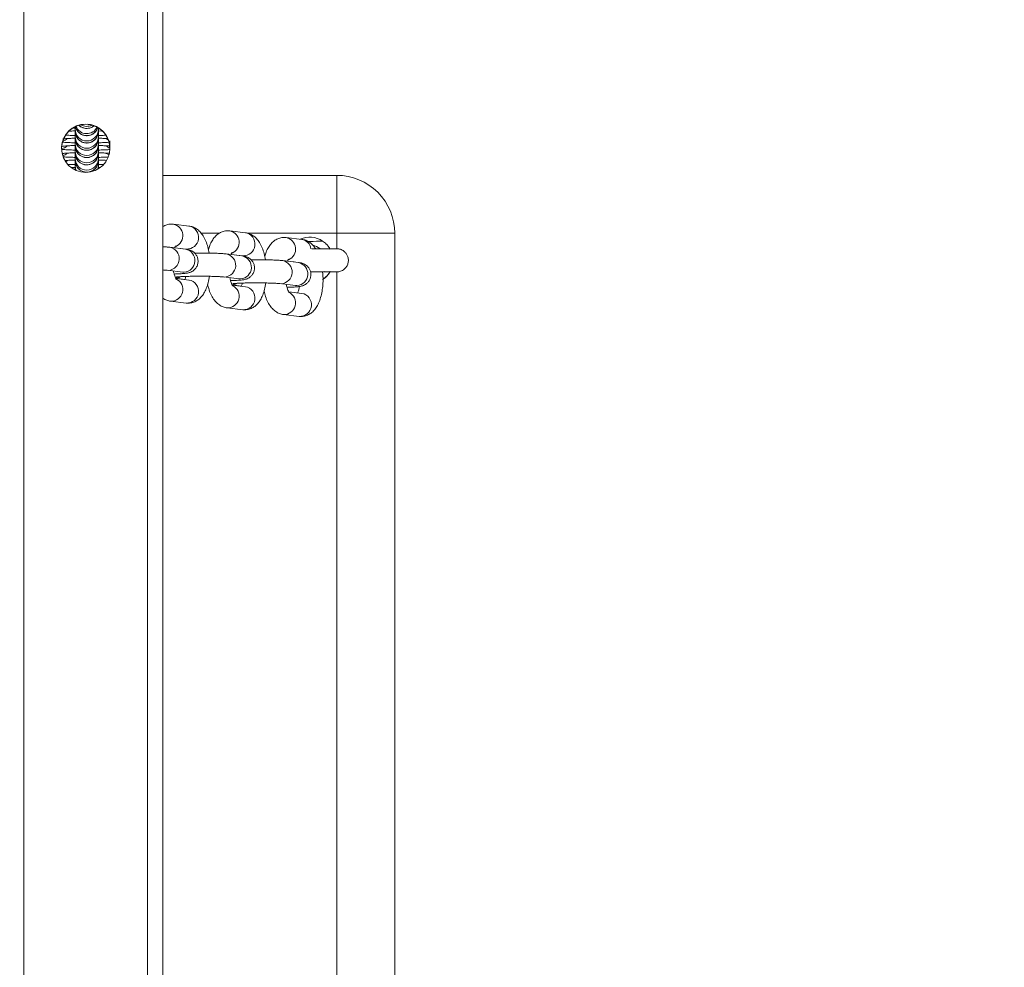
# Model space of a CAD drawing. Units: millimetres. Extents: x 4052 to 5439, y 1811 to 2572.
# Drawn here: x 4839 to 4865, y 1936 to 1960 of the extents above; entities that cross this region are included whole.
import ezdxf

# ---------------------------------------------------------------- set-up
doc = ezdxf.new("R2010")
doc.units = ezdxf.units.MM
doc.header["$LTSCALE"] = 120
doc.header["$PDSIZE"] = -1
doc.layers.add('VP-DIM', color=7, linetype='Continuous')
doc.layers.add('VP-EQ', color=7, linetype='Continuous', true_color=0x8a3492)
doc.dimstyles.new('Strefa', dxfattribs={"dimtxt": 14, "dimasz": 20, "dimexe": 20, "dimexo": 50, "dimgap": 20, "dimtad": 0, "dimdec": 0, "dimzin": 0, "dimdsep": 46, "dimtxsty": 'Standard', "dimcen": 0.09, "dimadec": 0, "dimazin": 0, "dimtfac": 1, "dimtdec": 4, "dimtofl": 0, "dimtmove": 0, "dimatfit": 3, "dimfxl": 70, "dimfxlon": 1, "dimtolj": 1, "dimtzin": 0, "dimarcsym": 0})

# ---------------------------------------------------------------- blocks, each defined once
blk = doc.blocks.new('wd1491')
at = {"layer": 'VP-EQ', "color": 0, "linetype": 'Continuous', "lineweight": 18}
for p, q in [((4839.361, 2009.194), (4839.361, 1858.082)), ((4842.561, 2009.194), (4842.561, 1858.082)), ((4842.961, 2009.048), (4842.961, 1859.682)), ((4840.642, 1957.359), (4840.688, 1957.358)), ((4840.688, 1957.328), (4840.688, 1957.275)), ((4841.288, 1957.275), (4841.288, 1957.328)), ((4840.688, 1957.139), (4840.688, 1957.087)), ((4841.276, 1957.288), (4841.378, 1957.285)), ((4841.288, 1957.086), (4841.288, 1957.139)), ((4840.336, 1956.881), (4840.37, 1956.889)), ((4840.688, 1956.95), (4840.688, 1956.898)), ((4841.288, 1956.898), (4841.288, 1956.95)), ((4841.586, 1957.031), (4841.586, 1956.845)), ((4841.586, 1956.838), (4841.586, 1956.834)), ((4840.352, 1956.696), (4840.37, 1956.7)), ((4840.688, 1956.761), (4840.688, 1956.709)), ((4840.688, 1956.572), (4840.688, 1956.52)), ((4841.288, 1956.709), (4841.288, 1956.761)), ((4841.288, 1956.52), (4841.288, 1956.572)), ((4840.596, 1956.341), (4840.688, 1956.344)), ((4840.688, 1956.384), (4840.688, 1956.331)), ((4840.688, 1956.331), (4840.688, 1956.286)), ((4840.694, 1956.271), (4840.688, 1956.331)), ((4841.288, 1956.331), (4841.287, 1956.303)), ((4841.288, 1956.331), (4841.288, 1956.384)), ((4841.288, 1956.343), (4841.324, 1956.342)), ((4841.288, 1956.314), (4841.288, 1956.339)), ((4842.961, 1956.137), (4847.46, 1956.137)), ((4843.635, 1954.825), (4843.229, 1954.873)), ((4844.42, 1954.637), (4843.95, 1954.637)), ((4845.095, 1954.652), (4844.689, 1954.7)), ((4847.46, 1954.637), (4845.16, 1954.637)), ((4846.555, 1954.48), (4846.149, 1954.527)), ((4847.46, 1954.237), (4847.46, 1954.637)), ((4848.96, 1954.637), (4848.96, 1912.637)), ((4843.544, 1954.227), (4843.139, 1954.275)), ((4843.265, 1954.264), (4843.564, 1954.229)), ((4845.004, 1954.054), (4844.599, 1954.102)), ((4844.725, 1954.092), (4845.024, 1954.056)), ((4846.465, 1953.882), (4846.059, 1953.93)), ((4846.185, 1953.919), (4846.358, 1953.899)), ((4843.068, 1953.679), (4843.474, 1953.631)), ((4843.104, 1953.677), (4843.068, 1953.679)), ((4843.292, 1953.471), (4843.53, 1953.443)), ((4843.509, 1953.629), (4843.474, 1953.631)), ((4844.528, 1953.506), (4844.934, 1953.458)), ((4844.564, 1953.505), (4844.529, 1953.506)), ((4847.093, 1953.643), (4847.131, 1953.644)), ((4847.46, 1913.637), (4847.46, 1953.637)), ((4843.635, 1953.427), (4843.294, 1953.467)), ((4844.752, 1953.299), (4844.99, 1953.271)), ((4845.095, 1953.254), (4844.754, 1953.294)), ((4844.969, 1953.457), (4844.934, 1953.458)), ((4845.989, 1953.334), (4846.394, 1953.286)), ((4846.024, 1953.332), (4845.989, 1953.334)), ((4846.429, 1953.284), (4846.394, 1953.286)), ((4846.555, 1953.081), (4846.215, 1953.122)), ((4843.159, 1952.879), (4843.564, 1952.831)), ((4844.619, 1952.706), (4845.024, 1952.658)), ((4846.079, 1952.534), (4846.484, 1952.486))]:
    blk.add_line(p, q, dxfattribs=at)
at = {"layer": 'VP-EQ', "color": 0, "linetype": 'Continuous', "lineweight": 18, "flags": 128}
for points in [[(4841.549, 1957.048), (4841.495, 1957.084), (4841.491, 1957.087)], [(4841.562, 1956.664), (4841.495, 1956.706), (4841.491, 1956.71)], [(4840.441, 1956.489), (4840.481, 1956.517), (4840.485, 1956.521)], [(4840.714, 1956.262), (4840.706, 1956.281), (4840.688, 1956.384)], [(4841.288, 1956.384), (4841.288, 1956.384), (4841.275, 1956.296)], [(4841.497, 1956.515), (4841.495, 1956.517), (4841.491, 1956.521)], [(4847.46, 1954.637), (4847.46, 1954.872), (4847.46, 1955.101), (4847.46, 1955.318), (4847.46, 1955.519), (4847.46, 1955.698), (4847.46, 1955.851), (4847.46, 1955.974), (4847.46, 1956.064), (4847.46, 1956.119), (4847.46, 1956.137)], [(4848.96, 1954.637), (4848.942, 1954.637), (4848.887, 1954.637), (4848.796, 1954.637), (4848.673, 1954.637), (4848.521, 1954.637), (4848.342, 1954.637), (4848.141, 1954.637), (4847.924, 1954.637), (4847.695, 1954.637), (4847.46, 1954.637)], [(4846.845, 1954.328), (4846.934, 1954.298), (4847.017, 1954.244)], [(4843.284, 1953.475), (4843.378, 1953.495), (4843.409, 1953.511)], [(4844.744, 1953.302), (4844.838, 1953.323), (4844.869, 1953.338)]]:
    blk.add_lwpolyline(points, dxfattribs=at)
at = {"layer": 'VP-EQ', "color": 0, "linetype": 'Continuous', "lineweight": 18}
blk.add_circle((4840.961, 1956.837), 0.625, dxfattribs=at)
for centre, radius, start, end in [((4840.961, 1956.837), 0.625, 356.8068, 176.8068), ((4840.961, 1956.836), 0.625, 90.0069, 176.8068), ((4840.961, 1956.836), 0.625, 356.8068, 176.8068), ((4840.988, 1957.328), 0.3, 180.0551, 0.036), ((4840.988, 1957.465), 0.3, 192.9036, 342.9488), ((4840.988, 1957.517), 0.3, 201.3438, 334.1147), ((4840.988, 1957.654), 0.3, 226.7339, 309.4805), ((4840.988, 1957.706), 0.301, 238.9784, 297.4666), ((4840.961, 1956.836), 0.625, 356.8068, 90.0069), ((4840.287, 1957.316), 0.302, 284.924, 310.928), ((4840.988, 1957.276), 0.3, 180.0622, 359.9286), ((4840.988, 1957.139), 0.3, 180.049, 0.033), ((4840.988, 1957.087), 0.3, 180.0531, 359.9378), ((4840.287, 1957.127), 0.302, 279.3089, 310.9289), ((4840.988, 1956.95), 0.3, 180.0581, 0.033), ((4840.988, 1956.898), 0.3, 180.0622, 359.9378), ((4841.709, 1957.161), 0.342, 230.2891, 248.869), ((4840.289, 1956.934), 0.298, 284.8806, 311.1313), ((4840.988, 1956.762), 0.3, 180.0551, 0.036), ((4840.988, 1956.709), 0.3, 180.0622, 359.9286), ((4840.988, 1956.573), 0.3, 180.052, 0.039), ((4840.988, 1956.52), 0.3, 180.0531, 359.9378), ((4847.46, 1954.637), 1.5, 360, 90.0069), ((4843.171, 1954.575), 0.303, 293.4143, 79.0204), ((4843.581, 1954.529), 0.301, 266.7166, 79.7993), ((4844.631, 1954.403), 0.303, 293.4164, 79.0207), ((4845.042, 1954.356), 0.301, 266.7016, 79.8132), ((4846.091, 1954.23), 0.303, 293.4143, 79.0204), ((4846.76, 1953.937), 0.6, 56.4074, 114.2403), ((4843.081, 1953.978), 0.302, 274.2469, 79.0349), ((4846.515, 1954.206), 0.277, 6.8207, 81.7672), ((4843.487, 1953.931), 0.302, 274.2469, 79.0053), ((4844.541, 1953.806), 0.302, 274.2478, 79.034), ((4844.947, 1953.758), 0.302, 274.2475, 79.007), ((4846.001, 1953.633), 0.302, 274.2421, 79.0397), ((4846.407, 1953.585), 0.302, 274.2469, 79.0053), ((4846.76, 1953.937), 0.6, 305.3563, 329.4447), ((4843.171, 1953.182), 0.303, 267.2406, 64.142), ((4843.581, 1953.131), 0.301, 266.7166, 79.7993), ((4844.631, 1953.009), 0.303, 267.2407, 64.1398), ((4845.041, 1952.958), 0.301, 266.7166, 79.7993), ((4846.091, 1952.836), 0.303, 267.2406, 64.142), ((4846.502, 1952.786), 0.301, 266.7157, 79.8001)]:
    blk.add_arc(centre, radius, start, end, dxfattribs=at)
for points, knots in [([(4840.688, 1957.403), (4840.688, 1957.385), (4840.688, 1957.319), (4840.688, 1957.218), (4840.688, 1957.11), (4840.688, 1957.026), (4840.688, 1956.968), (4840.688, 1956.956), (4840.688, 1956.95)], [0, 0, 0, 0, 0.072693, 0.256581, 0.44042, 0.624281, 0.808146, 1, 1, 1, 1]), ([(4840.688, 1957.392), (4840.688, 1957.361), (4840.688, 1957.293), (4840.688, 1957.216), (4840.688, 1957.157), (4840.688, 1957.145), (4840.688, 1957.139)], [0, 0, 0, 0, 0.214026, 0.472284, 0.730517, 1, 1, 1, 1]), ([(4840.688, 1957.392), (4840.688, 1957.377), (4840.688, 1957.342), (4840.688, 1957.333), (4840.688, 1957.328)], [0, 0, 0, 0, 0.400956, 1, 1, 1, 1]), ([(4840.688, 1957.392), (4840.688, 1957.372), (4840.688, 1957.325), (4840.688, 1957.291), (4840.688, 1957.277), (4840.688, 1957.274), (4840.688, 1957.274), (4840.688, 1957.274), (4840.688, 1957.273), (4840.688, 1957.273), (4840.688, 1957.26), (4840.691, 1957.223), (4840.705, 1957.166), (4840.74, 1957.099), (4840.794, 1957.04), (4840.868, 1956.995), (4840.954, 1956.971), (4841.046, 1956.975), (4841.126, 1957.004), (4841.188, 1957.047), (4841.231, 1957.096), (4841.26, 1957.144), (4841.276, 1957.187), (4841.284, 1957.223), (4841.287, 1957.248), (4841.288, 1957.264), (4841.288, 1957.271), (4841.288, 1957.273), (4841.288, 1957.273), (4841.288, 1957.274), (4841.288, 1957.274), (4841.288, 1957.274), (4841.288, 1957.275), (4841.288, 1957.275), (4841.288, 1957.275)], [0, 0, 0, 0, 0.0793862, 0.1872541, 0.254118, 0.2875709, 0.2917574, 0.2929512, 0.2934907, 0.293983, 0.295035, 0.322121, 0.3723502, 0.4228162, 0.4843775, 0.5435535, 0.6092597, 0.6765073, 0.7392237, 0.7926169, 0.8392048, 0.8794495, 0.9132019, 0.9398311, 0.9586052, 0.9694795, 0.9734063, 0.9740051, 0.9743863, 0.9747945, 0.9754552, 0.9769215, 0.982149, 1, 1, 1, 1]), ([(4840.688, 1957.378), (4840.688, 1957.359), (4840.688, 1957.299), (4840.688, 1957.219), (4840.688, 1957.143), (4840.688, 1957.102), (4840.688, 1957.088), (4840.688, 1957.086), (4840.688, 1957.085), (4840.688, 1957.085), (4840.688, 1957.085), (4840.688, 1957.084), (4840.688, 1957.071), (4840.691, 1957.035), (4840.705, 1956.977), (4840.74, 1956.911), (4840.794, 1956.852), (4840.868, 1956.806), (4840.954, 1956.783), (4841.046, 1956.787), (4841.126, 1956.815), (4841.188, 1956.858), (4841.231, 1956.907), (4841.26, 1956.955), (4841.276, 1956.998), (4841.284, 1957.034), (4841.287, 1957.06), (4841.288, 1957.075), (4841.288, 1957.082), (4841.288, 1957.084), (4841.288, 1957.085), (4841.288, 1957.085), (4841.288, 1957.085), (4841.288, 1957.085), (4841.288, 1957.085), (4841.288, 1957.086), (4841.288, 1957.086)], [0, 0, 0, 0, 0.04082, 0.131867, 0.222907, 0.313958, 0.370397, 0.398634, 0.402168, 0.403176, 0.403631, 0.404047, 0.404963, 0.427826, 0.470224, 0.512796, 0.564781, 0.614716, 0.670178, 0.726942, 0.77988, 0.824949, 0.864252, 0.898247, 0.926738, 0.949187, 0.965063, 0.974213, 0.977556, 0.978062, 0.978383, 0.978728, 0.979279, 0.98052, 0.984931, 1, 1, 1, 1]), ([(4840.688, 1957.302), (4840.688, 1957.286), (4840.688, 1957.225), (4840.688, 1957.132), (4840.688, 1957.029), (4840.688, 1956.954), (4840.688, 1956.913), (4840.688, 1956.899), (4840.688, 1956.897), (4840.688, 1956.896), (4840.688, 1956.896), (4840.688, 1956.896), (4840.688, 1956.895), (4840.688, 1956.882), (4840.691, 1956.846), (4840.705, 1956.788), (4840.74, 1956.722), (4840.794, 1956.663), (4840.868, 1956.617), (4840.954, 1956.594), (4841.046, 1956.598), (4841.126, 1956.626), (4841.188, 1956.67), (4841.231, 1956.718), (4841.26, 1956.766), (4841.276, 1956.809), (4841.284, 1956.845), (4841.287, 1956.871), (4841.288, 1956.886), (4841.288, 1956.893), (4841.288, 1956.895), (4841.288, 1956.896), (4841.288, 1956.896), (4841.288, 1956.896), (4841.288, 1956.897), (4841.288, 1956.897), (4841.288, 1956.897), (4841.288, 1956.898)], [0, 0, 0, 0, 0.028124, 0.112368, 0.196622, 0.280885, 0.365135, 0.417364, 0.443495, 0.446766, 0.447694, 0.448128, 0.448492, 0.449339, 0.470497, 0.50973, 0.549154, 0.597241, 0.643465, 0.694782, 0.747304, 0.7963, 0.837991, 0.874382, 0.905841, 0.932206, 0.952981, 0.967671, 0.976139, 0.979206, 0.979698, 0.979995, 0.980314, 0.980825, 0.981972, 0.986055, 1, 1, 1, 1]), ([(4840.695, 1957.406), (4840.699, 1957.389), (4840.707, 1957.349), (4840.741, 1957.288), (4840.794, 1957.229), (4840.868, 1957.184), (4840.954, 1957.16), (4841.046, 1957.164), (4841.126, 1957.193), (4841.188, 1957.236), (4841.231, 1957.285), (4841.259, 1957.33), (4841.269, 1957.359), (4841.273, 1957.37)], [0, 0, 0, 0, 0.065156, 0.15355, 0.261378, 0.365028, 0.480101, 0.597889, 0.70774, 0.801227, 0.882828, 0.953371, 1, 1, 1, 1]), ([(4840.784, 1957.435), (4840.788, 1957.43), (4840.811, 1957.405), (4840.869, 1957.374), (4840.954, 1957.349), (4841.045, 1957.354), (4841.119, 1957.377), (4841.155, 1957.405), (4841.168, 1957.415)], [0, 0, 0, 0, 0.04799, 0.242206, 0.457826, 0.678534, 0.88437, 1, 1, 1, 1]), ([(4841.288, 1957.328), (4841.288, 1957.33), (4841.288, 1957.333), (4841.288, 1957.35), (4841.288, 1957.358)], [0, 0, 0, 0, 0.485891, 1, 1, 1, 1]), ([(4840.37, 1957.081), (4840.37, 1957.081), (4840.367, 1957.081), (4840.381, 1957.083), (4840.414, 1957.086), (4840.479, 1957.091), (4840.57, 1957.095), (4840.648, 1957.098), (4840.688, 1957.099)], [0, 0, 0, 0, 0.013388, 0.139998, 0.310571, 0.520918, 0.757301, 1, 1, 1, 1]), ([(4840.452, 1957.178), (4840.467, 1957.177), (4840.518, 1957.174), (4840.598, 1957.171), (4840.668, 1957.17), (4840.688, 1957.169)], [0, 0, 0, 0, 0.229024, 0.774388, 1, 1, 1, 1]), ([(4840.528, 1957.282), (4840.543, 1957.283), (4840.59, 1957.285), (4840.65, 1957.287), (4840.698, 1957.288), (4840.701, 1957.288)], [0, 0, 0, 0, 0.295772, 0.951347, 1, 1, 1, 1]), ([(4840.688, 1957.275), (4840.688, 1957.275), (4840.688, 1957.275), (4840.688, 1957.275), (4840.688, 1957.275)], [0, 0, 0, 0, 0.446382, 1, 1, 1, 1]), ([(4840.688, 1957.275), (4840.688, 1957.236), (4840.688, 1957.149), (4840.688, 1957.029), (4840.688, 1956.921), (4840.688, 1956.838), (4840.688, 1956.779), (4840.688, 1956.767), (4840.688, 1956.761)], [0, 0, 0, 0, 0.140593, 0.310979, 0.481366, 0.651774, 0.822184, 1, 1, 1, 1]), ([(4840.688, 1957.113), (4840.688, 1957.097), (4840.688, 1957.036), (4840.688, 1956.943), (4840.688, 1956.841), (4840.688, 1956.765), (4840.688, 1956.724), (4840.688, 1956.71), (4840.688, 1956.708), (4840.688, 1956.708), (4840.688, 1956.707), (4840.688, 1956.707), (4840.688, 1956.706), (4840.688, 1956.693), (4840.691, 1956.657), (4840.705, 1956.599), (4840.74, 1956.533), (4840.794, 1956.474), (4840.868, 1956.428), (4840.954, 1956.405), (4841.046, 1956.409), (4841.126, 1956.438), (4841.188, 1956.481), (4841.231, 1956.529), (4841.26, 1956.577), (4841.276, 1956.621), (4841.284, 1956.656), (4841.287, 1956.682), (4841.288, 1956.697), (4841.288, 1956.705), (4841.288, 1956.707), (4841.288, 1956.707), (4841.288, 1956.707), (4841.288, 1956.708), (4841.288, 1956.708), (4841.288, 1956.708), (4841.288, 1956.708), (4841.288, 1956.709)], [0, 0, 0, 0, 0.028124, 0.112392, 0.196629, 0.280893, 0.365144, 0.417373, 0.443506, 0.446776, 0.447709, 0.44813, 0.448494, 0.449342, 0.470499, 0.509733, 0.549157, 0.597245, 0.643469, 0.694788, 0.74731, 0.796307, 0.837998, 0.87439, 0.905826, 0.932191, 0.952992, 0.967657, 0.976151, 0.979219, 0.979687, 0.980002, 0.980311, 0.980827, 0.981972, 0.986056, 1, 1, 1, 1]), ([(4840.688, 1957.087), (4840.688, 1957.086), (4840.688, 1957.086), (4840.688, 1957.086), (4840.688, 1957.086)], [0, 0, 0, 0, 0.44637, 1, 1, 1, 1]), ([(4840.688, 1957.086), (4840.688, 1957.047), (4840.688, 1956.96), (4840.688, 1956.841), (4840.688, 1956.732), (4840.688, 1956.649), (4840.688, 1956.59), (4840.688, 1956.579), (4840.688, 1956.572)], [0, 0, 0, 0, 0.140945, 0.311257, 0.481611, 0.651945, 0.822262, 1, 1, 1, 1]), ([(4841.288, 1957.275), (4841.288, 1957.275), (4841.288, 1957.275), (4841.288, 1957.276), (4841.288, 1957.277)], [0, 0, 0, 0, 0.125958, 1, 1, 1, 1]), ([(4841.288, 1957.139), (4841.288, 1957.141), (4841.288, 1957.147), (4841.288, 1957.184), (4841.288, 1957.23), (4841.288, 1957.268), (4841.288, 1957.275)], [0, 0, 0, 0, 0.192329, 0.560499, 0.928437, 1, 1, 1, 1]), ([(4841.288, 1957.169), (4841.312, 1957.17), (4841.375, 1957.171), (4841.428, 1957.174), (4841.461, 1957.175)], [0, 0, 0, 0, 0.379563, 1, 1, 1, 1]), ([(4841.288, 1957.099), (4841.318, 1957.098), (4841.391, 1957.096), (4841.471, 1957.092), (4841.509, 1957.09), (4841.521, 1957.089)], [0, 0, 0, 0, 0.328877, 0.783042, 1, 1, 1, 1]), ([(4841.288, 1956.95), (4841.288, 1956.952), (4841.288, 1956.959), (4841.288, 1956.995), (4841.288, 1957.041), (4841.288, 1957.079), (4841.288, 1957.086)], [0, 0, 0, 0, 0.19233, 0.560502, 0.928437, 1, 1, 1, 1]), ([(4840.338, 1956.81), (4840.356, 1956.808), (4840.401, 1956.803), (4840.498, 1956.798), (4840.598, 1956.794), (4840.667, 1956.792), (4840.688, 1956.792)], [0, 0, 0, 0, 0.213955, 0.529982, 0.862399, 1, 1, 1, 1]), ([(4840.37, 1956.892), (4840.37, 1956.892), (4840.367, 1956.892), (4840.381, 1956.894), (4840.414, 1956.897), (4840.479, 1956.902), (4840.57, 1956.907), (4840.648, 1956.909), (4840.688, 1956.91)], [0, 0, 0, 0, 0.013387, 0.139995, 0.310565, 0.520904, 0.757283, 1, 1, 1, 1]), ([(4840.369, 1956.995), (4840.377, 1956.995), (4840.413, 1956.991), (4840.498, 1956.987), (4840.598, 1956.982), (4840.668, 1956.981), (4840.688, 1956.98)], [0, 0, 0, 0, 0.108306, 0.466812, 0.84391, 1, 1, 1, 1]), ([(4840.688, 1956.924), (4840.688, 1956.909), (4840.688, 1956.847), (4840.688, 1956.754), (4840.688, 1956.652), (4840.688, 1956.576), (4840.688, 1956.535), (4840.688, 1956.521), (4840.688, 1956.519), (4840.688, 1956.519), (4840.688, 1956.518), (4840.688, 1956.518), (4840.688, 1956.517), (4840.688, 1956.504), (4840.691, 1956.468), (4840.705, 1956.411), (4840.74, 1956.344), (4840.794, 1956.285), (4840.868, 1956.24), (4840.954, 1956.216), (4841.046, 1956.22), (4841.126, 1956.249), (4841.188, 1956.292), (4841.231, 1956.34), (4841.26, 1956.388), (4841.276, 1956.432), (4841.284, 1956.467), (4841.287, 1956.493), (4841.288, 1956.508), (4841.288, 1956.516), (4841.288, 1956.518), (4841.288, 1956.518), (4841.288, 1956.518), (4841.288, 1956.519), (4841.288, 1956.519), (4841.288, 1956.519), (4841.288, 1956.52), (4841.288, 1956.52)], [0, 0, 0, 0, 0.028099, 0.112366, 0.196621, 0.28087, 0.365129, 0.417358, 0.443489, 0.446759, 0.447692, 0.448114, 0.448498, 0.44932, 0.470504, 0.509738, 0.549138, 0.597245, 0.643455, 0.69478, 0.747302, 0.796298, 0.838, 0.874375, 0.905835, 0.9322, 0.953001, 0.967665, 0.976159, 0.979227, 0.979694, 0.979992, 0.980311, 0.980827, 0.981972, 0.986055, 1, 1, 1, 1]), ([(4840.688, 1956.898), (4840.688, 1956.898), (4840.688, 1956.897), (4840.688, 1956.897), (4840.688, 1956.897)], [0, 0, 0, 0, 0.446329, 1, 1, 1, 1]), ([(4840.688, 1956.897), (4840.688, 1956.858), (4840.688, 1956.771), (4840.688, 1956.652), (4840.688, 1956.543), (4840.688, 1956.46), (4840.688, 1956.401), (4840.688, 1956.39), (4840.688, 1956.384)], [0, 0, 0, 0, 0.140544, 0.31098, 0.48137, 0.65178, 0.822174, 1, 1, 1, 1]), ([(4841.288, 1956.98), (4841.312, 1956.981), (4841.383, 1956.983), (4841.477, 1956.986), (4841.536, 1956.99), (4841.561, 1956.992)], [0, 0, 0, 0, 0.224445, 0.668866, 1, 1, 1, 1]), ([(4841.288, 1956.91), (4841.319, 1956.909), (4841.392, 1956.907), (4841.485, 1956.903), (4841.556, 1956.898), (4841.578, 1956.895), (4841.586, 1956.895)], [0, 0, 0, 0, 0.226466, 0.539292, 0.844454, 1, 1, 1, 1]), ([(4841.288, 1956.761), (4841.288, 1956.763), (4841.288, 1956.77), (4841.288, 1956.806), (4841.288, 1956.854), (4841.288, 1956.896), (4841.288, 1956.905)], [0, 0, 0, 0, 0.18642, 0.543222, 0.89988, 1, 1, 1, 1]), ([(4841.288, 1956.897), (4841.288, 1956.897), (4841.288, 1956.897), (4841.288, 1956.898), (4841.288, 1956.899)], [0, 0, 0, 0, 0.125981, 1, 1, 1, 1]), ([(4841.288, 1956.792), (4841.312, 1956.792), (4841.383, 1956.794), (4841.486, 1956.798), (4841.553, 1956.802), (4841.586, 1956.805)], [0, 0, 0, 0, 0.2024006, 0.6032973, 1, 1, 1, 1]), ([(4840.37, 1956.703), (4840.369, 1956.703), (4840.367, 1956.703), (4840.381, 1956.705), (4840.414, 1956.708), (4840.479, 1956.713), (4840.57, 1956.718), (4840.648, 1956.72), (4840.688, 1956.721)], [0, 0, 0, 0, 0.013385, 0.139989, 0.310549, 0.520881, 0.757246, 1, 1, 1, 1]), ([(4840.384, 1956.616), (4840.387, 1956.616), (4840.418, 1956.613), (4840.499, 1956.609), (4840.598, 1956.605), (4840.667, 1956.603), (4840.688, 1956.603)], [0, 0, 0, 0, 0.049648, 0.431709, 0.833583, 1, 1, 1, 1]), ([(4840.433, 1956.521), (4840.447, 1956.522), (4840.485, 1956.525), (4840.571, 1956.529), (4840.649, 1956.531), (4840.688, 1956.532)], [0, 0, 0, 0, 0.239165, 0.614465, 1, 1, 1, 1]), ([(4840.688, 1956.735), (4840.688, 1956.72), (4840.688, 1956.658), (4840.688, 1956.565), (4840.688, 1956.463), (4840.688, 1956.387), (4840.688, 1956.347), (4840.688, 1956.332), (4840.688, 1956.331), (4840.688, 1956.33), (4840.688, 1956.33), (4840.688, 1956.329), (4840.688, 1956.328), (4840.688, 1956.315), (4840.689, 1956.294), (4840.695, 1956.273), (4840.697, 1956.265)], [0, 0, 0, 0, 0.057965, 0.231599, 0.405252, 0.578892, 0.752555, 0.860203, 0.914063, 0.920802, 0.922714, 0.923609, 0.92436, 0.926106, 0.969713, 1, 1, 1, 1]), ([(4840.688, 1956.709), (4840.688, 1956.669), (4840.688, 1956.582), (4840.688, 1956.463), (4840.688, 1956.356), (4840.688, 1956.306), (4840.688, 1956.282)], [0, 0, 0, 0, 0.220749, 0.487569, 0.754315, 1, 1, 1, 1]), ([(4840.688, 1956.709), (4840.688, 1956.709), (4840.688, 1956.708), (4840.688, 1956.708), (4840.688, 1956.708)], [0, 0, 0, 0, 0.446382, 1, 1, 1, 1]), ([(4840.688, 1956.532), (4840.688, 1956.522), (4840.688, 1956.465), (4840.688, 1956.376), (4840.688, 1956.312), (4840.688, 1956.281)], [0, 0, 0, 0, 0.105262, 0.557453, 1, 1, 1, 1]), ([(4841.288, 1956.721), (4841.319, 1956.72), (4841.392, 1956.718), (4841.484, 1956.714), (4841.546, 1956.71), (4841.563, 1956.708), (4841.563, 1956.708)], [0, 0, 0, 0, 0.263588, 0.627752, 0.98304, 1, 1, 1, 1]), ([(4841.288, 1956.708), (4841.288, 1956.708), (4841.288, 1956.708), (4841.288, 1956.709), (4841.288, 1956.71)], [0, 0, 0, 0, 0.125976, 1, 1, 1, 1]), ([(4841.288, 1956.572), (4841.288, 1956.575), (4841.288, 1956.581), (4841.288, 1956.617), (4841.288, 1956.663), (4841.288, 1956.702), (4841.288, 1956.708)], [0, 0, 0, 0, 0.192331, 0.560512, 0.928511, 1, 1, 1, 1]), ([(4841.288, 1956.603), (4841.312, 1956.603), (4841.383, 1956.605), (4841.468, 1956.608), (4841.52, 1956.612), (4841.537, 1956.613)], [0, 0, 0, 0, 0.248842, 0.741907, 1, 1, 1, 1]), ([(4841.288, 1956.532), (4841.318, 1956.531), (4841.391, 1956.529), (4841.46, 1956.527), (4841.49, 1956.524), (4841.493, 1956.524)], [0, 0, 0, 0, 0.390646, 0.930504, 1, 1, 1, 1]), ([(4841.288, 1956.384), (4841.288, 1956.386), (4841.288, 1956.392), (4841.288, 1956.428), (4841.288, 1956.477), (4841.288, 1956.518), (4841.288, 1956.528)], [0, 0, 0, 0, 0.186397, 0.543218, 0.89981, 1, 1, 1, 1]), ([(4840.515, 1956.42), (4840.551, 1956.418), (4840.604, 1956.416), (4840.667, 1956.414), (4840.688, 1956.414)], [0, 0, 0, 0, 0.678105, 1, 1, 1, 1]), ([(4840.688, 1956.52), (4840.688, 1956.52), (4840.688, 1956.519), (4840.688, 1956.519), (4840.688, 1956.519)], [0, 0, 0, 0, 0.44637, 1, 1, 1, 1]), ([(4840.688, 1956.519), (4840.688, 1956.48), (4840.688, 1956.395), (4840.688, 1956.322), (4840.688, 1956.283)], [0, 0, 0, 0, 0.46348, 1, 1, 1, 1]), ([(4840.688, 1956.344), (4840.688, 1956.333), (4840.688, 1956.312), (4840.688, 1956.294), (4840.688, 1956.286)], [0, 0, 0, 0, 0.523813, 1, 1, 1, 1]), ([(4840.688, 1956.331), (4840.688, 1956.331), (4840.688, 1956.331), (4840.688, 1956.33), (4840.688, 1956.33)], [0, 0, 0, 0, 0.446329, 1, 1, 1, 1]), ([(4841.287, 1956.312), (4841.287, 1956.315), (4841.288, 1956.321), (4841.288, 1956.327), (4841.288, 1956.329), (4841.288, 1956.329), (4841.288, 1956.33), (4841.288, 1956.33), (4841.288, 1956.33), (4841.288, 1956.33), (4841.288, 1956.331), (4841.288, 1956.331)], [0, 0, 0, 0, 0.207544, 0.309416, 0.325726, 0.335628, 0.346216, 0.363145, 0.401265, 0.536862, 1, 1, 1, 1]), ([(4841.288, 1956.519), (4841.288, 1956.519), (4841.288, 1956.519), (4841.288, 1956.52), (4841.288, 1956.521)], [0, 0, 0, 0, 0.125976, 1, 1, 1, 1]), ([(4841.288, 1956.414), (4841.312, 1956.414), (4841.363, 1956.415), (4841.406, 1956.417), (4841.428, 1956.418)], [0, 0, 0, 0, 0.473014, 1, 1, 1, 1]), ([(4841.288, 1956.33), (4841.288, 1956.33), (4841.288, 1956.33), (4841.288, 1956.332), (4841.288, 1956.332)], [0, 0, 0, 0, 0.125986, 1, 1, 1, 1]), ([(4843.229, 1954.873), (4843.191, 1954.874), (4843.116, 1954.876), (4843.023, 1954.85), (4842.977, 1954.821), (4842.961, 1954.811)], [0, 0, 0, 0, 0.400097, 0.795318, 1, 1, 1, 1]), ([(4844.154, 1954.124), (4844.15, 1954.15), (4844.137, 1954.233), (4844.099, 1954.363), (4844.04, 1954.506), (4843.967, 1954.624), (4843.883, 1954.715), (4843.789, 1954.78), (4843.704, 1954.814), (4843.651, 1954.822), (4843.635, 1954.825)], [0, 0, 0, 0, 0.074937, 0.23661, 0.404999, 0.563951, 0.702362, 0.827432, 0.945403, 1, 1, 1, 1]), ([(4844.689, 1954.7), (4844.651, 1954.702), (4844.576, 1954.704), (4844.468, 1954.671), (4844.375, 1954.615), (4844.295, 1954.539), (4844.226, 1954.442), (4844.172, 1954.336), (4844.147, 1954.253), (4844.136, 1954.218)], [0, 0, 0, 0, 0.13852, 0.275378, 0.408604, 0.546562, 0.697784, 0.869454, 1, 1, 1, 1]), ([(4845.614, 1953.951), (4845.61, 1953.978), (4845.597, 1954.061), (4845.559, 1954.191), (4845.5, 1954.333), (4845.428, 1954.451), (4845.344, 1954.542), (4845.25, 1954.607), (4845.164, 1954.641), (4845.111, 1954.65), (4845.095, 1954.652)], [0, 0, 0, 0, 0.074936, 0.23661, 0.405, 0.563956, 0.702361, 0.827432, 0.945412, 1, 1, 1, 1]), ([(4846.149, 1954.527), (4846.111, 1954.529), (4846.036, 1954.532), (4845.928, 1954.498), (4845.835, 1954.442), (4845.755, 1954.367), (4845.686, 1954.27), (4845.632, 1954.163), (4845.607, 1954.081), (4845.596, 1954.045)], [0, 0, 0, 0, 0.138519, 0.275387, 0.408604, 0.546562, 0.697789, 0.869454, 1, 1, 1, 1]), ([(4843.139, 1954.275), (4843.124, 1954.276), (4843.083, 1954.281), (4843.026, 1954.285), (4842.973, 1954.287), (4842.961, 1954.288)], [0, 0, 0, 0, 0.289255, 0.83324, 1, 1, 1, 1]), ([(4843.265, 1954.264), (4843.268, 1954.271), (4843.276, 1954.296), (4843.289, 1954.314), (4843.288, 1954.313), (4843.288, 1954.313)], [0, 0, 0, 0, 0.1973146, 0.6990494, 1, 1, 1, 1]), ([(4846.905, 1954.242), (4846.897, 1954.255), (4846.868, 1954.304), (4846.803, 1954.369), (4846.71, 1954.435), (4846.624, 1954.469), (4846.572, 1954.477), (4846.555, 1954.48)], [0, 0, 0, 0, 0.104294, 0.388606, 0.645506, 0.887839, 1, 1, 1, 1]), ([(4846.71, 1954.429), (4846.731, 1954.428), (4846.858, 1954.424), (4846.985, 1954.431), (4847.092, 1954.437)], [0, 0, 0, 0, 0.1584749, 1, 1, 1, 1]), ([(4847.131, 1953.637), (4847.171, 1953.637), (4847.251, 1953.637), (4847.346, 1953.637), (4847.416, 1953.637), (4847.449, 1953.637), (4847.458, 1953.637), (4847.461, 1953.637), (4847.462, 1953.637), (4847.463, 1953.637), (4847.464, 1953.637), (4847.468, 1953.637), (4847.476, 1953.638), (4847.497, 1953.639), (4847.533, 1953.645), (4847.583, 1953.662), (4847.644, 1953.696), (4847.703, 1953.754), (4847.747, 1953.836), (4847.765, 1953.927), (4847.753, 1954.019), (4847.718, 1954.097), (4847.673, 1954.152), (4847.624, 1954.191), (4847.577, 1954.215), (4847.536, 1954.229), (4847.503, 1954.235), (4847.481, 1954.237), (4847.469, 1954.237), (4847.465, 1954.237), (4847.463, 1954.237), (4847.462, 1954.237), (4847.461, 1954.237), (4847.459, 1954.237), (4847.454, 1954.238), (4847.429, 1954.237), (4847.368, 1954.237), (4847.278, 1954.237), (4847.166, 1954.237), (4847.035, 1954.237), (4846.913, 1954.237), (4846.837, 1954.237), (4846.81, 1954.237)], [0, 0, 0, 0, 0.0548122, 0.1103437, 0.1658764, 0.2214309, 0.2493061, 0.2565057, 0.2599093, 0.2613731, 0.2624246, 0.2634939, 0.266044, 0.2712985, 0.287469, 0.3069259, 0.3291721, 0.3664173, 0.3976989, 0.431852, 0.4689782, 0.4995511, 0.525901, 0.548886, 0.5686146, 0.584909, 0.5974152, 0.6058173, 0.6093722, 0.6105033, 0.6113126, 0.6122871, 0.6139961, 0.6183043, 0.639197, 0.6920252, 0.747779, 0.8033334, 0.8588665, 0.9143947, 0.9699234, 1, 1, 1, 1]), ([(4847.092, 1954.437), (4847.126, 1954.411), (4847.182, 1954.369), (4847.238, 1954.302), (4847.268, 1954.258), (4847.284, 1954.23), (4847.285, 1954.227), (4847.286, 1954.226)], [0, 0, 0, 0, 0.323196, 0.537333, 0.713373, 0.862572, 1, 1, 1, 1]), ([(4843.25, 1953.583), (4843.274, 1953.584), (4843.343, 1953.586), (4843.438, 1953.591), (4843.536, 1953.6), (4843.595, 1953.607), (4843.656, 1953.623), (4843.707, 1953.644), (4843.761, 1953.679), (4843.814, 1953.734), (4843.855, 1953.809), (4843.874, 1953.901), (4843.863, 1953.994), (4843.828, 1954.073), (4843.782, 1954.13), (4843.733, 1954.169), (4843.684, 1954.195), (4843.641, 1954.21), (4843.602, 1954.219), (4843.572, 1954.224), (4843.55, 1954.226), (4843.544, 1954.227)], [0, 0, 0, 0, 0.050246, 0.143634, 0.23978, 0.346554, 0.387928, 0.424535, 0.465399, 0.51195, 0.564279, 0.620003, 0.680885, 0.731341, 0.77526, 0.814461, 0.849875, 0.884017, 0.923015, 0.978417, 1, 1, 1, 1]), ([(4844.599, 1954.102), (4844.585, 1954.104), (4844.544, 1954.108), (4844.459, 1954.114), (4844.338, 1954.12), (4844.198, 1954.124), (4844.049, 1954.126), (4843.908, 1954.126), (4843.82, 1954.126), (4843.782, 1954.125)], [0, 0, 0, 0, 0.0841757, 0.2424996, 0.4092984, 0.5688694, 0.7261077, 0.8825035, 1, 1, 1, 1]), ([(4844.711, 1953.411), (4844.735, 1953.412), (4844.804, 1953.414), (4844.898, 1953.419), (4844.996, 1953.427), (4845.055, 1953.434), (4845.116, 1953.45), (4845.167, 1953.471), (4845.222, 1953.506), (4845.274, 1953.561), (4845.315, 1953.637), (4845.334, 1953.729), (4845.323, 1953.822), (4845.288, 1953.9), (4845.242, 1953.957), (4845.193, 1953.997), (4845.144, 1954.022), (4845.101, 1954.037), (4845.062, 1954.046), (4845.032, 1954.051), (4845.01, 1954.054), (4845.004, 1954.054)], [0, 0, 0, 0, 0.05024, 0.143632, 0.239781, 0.346555, 0.387925, 0.424532, 0.465396, 0.511947, 0.56428, 0.62003, 0.680884, 0.73134, 0.77526, 0.81446, 0.849871, 0.884012, 0.923015, 0.978417, 1, 1, 1, 1]), ([(4844.725, 1954.092), (4844.728, 1954.099), (4844.736, 1954.123), (4844.749, 1954.141), (4844.748, 1954.141), (4844.748, 1954.141)], [0, 0, 0, 0, 0.197325, 0.699044, 1, 1, 1, 1]), ([(4846.059, 1953.93), (4846.045, 1953.931), (4846.004, 1953.936), (4845.919, 1953.941), (4845.798, 1953.947), (4845.658, 1953.951), (4845.509, 1953.953), (4845.368, 1953.954), (4845.28, 1953.953), (4845.243, 1953.953)], [0, 0, 0, 0, 0.084179, 0.242494, 0.409301, 0.56886, 0.726097, 0.882504, 1, 1, 1, 1]), ([(4846.171, 1953.238), (4846.195, 1953.239), (4846.264, 1953.241), (4846.358, 1953.246), (4846.456, 1953.254), (4846.515, 1953.262), (4846.576, 1953.277), (4846.627, 1953.298), (4846.682, 1953.334), (4846.735, 1953.389), (4846.775, 1953.464), (4846.794, 1953.556), (4846.784, 1953.649), (4846.748, 1953.728), (4846.702, 1953.785), (4846.653, 1953.824), (4846.604, 1953.85), (4846.562, 1953.864), (4846.522, 1953.874), (4846.492, 1953.878), (4846.471, 1953.881), (4846.465, 1953.882)], [0, 0, 0, 0, 0.050248, 0.143633, 0.239778, 0.346555, 0.387928, 0.424535, 0.465399, 0.511949, 0.564279, 0.62003, 0.680883, 0.731339, 0.775258, 0.814458, 0.849874, 0.884015, 0.923018, 0.978419, 1, 1, 1, 1]), ([(4846.184, 1953.915), (4846.187, 1953.923), (4846.196, 1953.949), (4846.209, 1953.968), (4846.209, 1953.968), (4846.208, 1953.968)], [0, 0, 0, 0, 0.229126, 0.710941, 1, 1, 1, 1]), ([(4842.961, 1953.687), (4842.976, 1953.686), (4843.018, 1953.684), (4843.05, 1953.681), (4843.065, 1953.679), (4843.068, 1953.679)], [0, 0, 0, 0, 0.312258, 0.851753, 1, 1, 1, 1]), ([(4843.308, 1953.443), (4843.309, 1953.442), (4843.312, 1953.44), (4843.297, 1953.459), (4843.276, 1953.504), (4843.251, 1953.572), (4843.239, 1953.631), (4843.233, 1953.66)], [0, 0, 0, 0, 0.07255, 0.287337, 0.515916, 0.765504, 1, 1, 1, 1]), ([(4843.306, 1953.505), (4843.307, 1953.505), (4843.307, 1953.505), (4843.332, 1953.508), (4843.381, 1953.512), (4843.461, 1953.517), (4843.568, 1953.521), (4843.696, 1953.524), (4843.837, 1953.526), (4843.983, 1953.526), (4844.127, 1953.525), (4844.26, 1953.522), (4844.376, 1953.517), (4844.464, 1953.512), (4844.51, 1953.508), (4844.525, 1953.507), (4844.528, 1953.506)], [0, 0, 0, 0, 0.02536, 0.076907, 0.142402, 0.219255, 0.302298, 0.388196, 0.475332, 0.562993, 0.65078, 0.73831, 0.82517, 0.910574, 0.980726, 1, 1, 1, 1]), ([(4843.474, 1953.631), (4843.481, 1953.63), (4843.49, 1953.629), (4843.487, 1953.629), (4843.487, 1953.629)], [0, 0, 0, 0, 0.81311, 1, 1, 1, 1]), ([(4843.552, 1953.52), (4843.549, 1953.504), (4843.541, 1953.47), (4843.533, 1953.45), (4843.528, 1953.439)], [0, 0, 0, 0, 0.491975, 1, 1, 1, 1]), ([(4843.564, 1952.831), (4843.602, 1952.829), (4843.678, 1952.826), (4843.785, 1952.86), (4843.878, 1952.916), (4843.958, 1952.992), (4844.028, 1953.088), (4844.087, 1953.21), (4844.135, 1953.356), (4844.155, 1953.468), (4844.164, 1953.524)], [0, 0, 0, 0, 0.111325, 0.2213198, 0.328378, 0.4392269, 0.5607881, 0.6987483, 0.8500649, 1, 1, 1, 1]), ([(4844.768, 1953.27), (4844.769, 1953.27), (4844.772, 1953.267), (4844.757, 1953.286), (4844.736, 1953.331), (4844.711, 1953.399), (4844.699, 1953.458), (4844.693, 1953.487)], [0, 0, 0, 0, 0.07255, 0.287337, 0.515922, 0.765509, 1, 1, 1, 1]), ([(4846.484, 1952.486), (4846.522, 1952.484), (4846.598, 1952.481), (4846.705, 1952.515), (4846.799, 1952.571), (4846.879, 1952.646), (4846.948, 1952.743), (4847.008, 1952.865), (4847.055, 1953.011), (4847.087, 1953.175), (4847.103, 1953.347), (4847.106, 1953.499), (4847.097, 1953.591), (4847.094, 1953.625)], [0, 0, 0, 0, 0.080801, 0.160637, 0.238341, 0.318814, 0.407026, 0.507159, 0.616987, 0.725906, 0.831912, 0.936311, 1, 1, 1, 1]), ([(4846.779, 1953.637), (4846.824, 1953.637), (4846.919, 1953.637), (4847.056, 1953.637), (4847.185, 1953.637), (4847.294, 1953.637), (4847.379, 1953.637), (4847.436, 1953.637), (4847.458, 1953.637), (4847.458, 1953.637), (4847.458, 1953.637)], [0, 0, 0, 0, 0.127896, 0.269257, 0.410611, 0.551963, 0.693304, 0.834611, 0.975744, 1, 1, 1, 1]), ([(4847.285, 1953.647), (4847.286, 1953.648), (4847.287, 1953.65), (4847.279, 1953.636), (4847.263, 1953.609), (4847.231, 1953.564), (4847.176, 1953.501), (4847.122, 1953.46), (4847.092, 1953.438)], [0, 0, 0, 0, 0.048378, 0.186128, 0.326075, 0.483073, 0.712939, 1, 1, 1, 1]), ([(4844.117, 1953.313), (4844.129, 1953.265), (4844.155, 1953.162), (4844.213, 1953.026), (4844.286, 1952.907), (4844.37, 1952.816), (4844.464, 1952.751), (4844.549, 1952.717), (4844.602, 1952.709), (4844.619, 1952.706)], [0, 0, 0, 0, 0.160158, 0.345414, 0.520287, 0.672549, 0.810144, 0.939938, 1, 1, 1, 1]), ([(4844.766, 1953.332), (4844.767, 1953.332), (4844.767, 1953.332), (4844.792, 1953.335), (4844.841, 1953.34), (4844.921, 1953.344), (4845.029, 1953.349), (4845.157, 1953.352), (4845.297, 1953.354), (4845.443, 1953.354), (4845.587, 1953.352), (4845.72, 1953.349), (4845.836, 1953.345), (4845.924, 1953.34), (4845.97, 1953.336), (4845.985, 1953.334), (4845.989, 1953.334)], [0, 0, 0, 0, 0.025363, 0.07691, 0.142405, 0.219257, 0.302306, 0.388196, 0.475339, 0.562992, 0.650778, 0.738314, 0.825174, 0.910575, 0.980724, 1, 1, 1, 1]), ([(4844.934, 1953.458), (4844.941, 1953.457), (4844.95, 1953.456), (4844.947, 1953.457), (4844.947, 1953.457)], [0, 0, 0, 0, 0.8131076, 1, 1, 1, 1]), ([(4845.013, 1953.348), (4845.009, 1953.331), (4845.001, 1953.298), (4844.993, 1953.277), (4844.988, 1953.267)], [0, 0, 0, 0, 0.492121, 1, 1, 1, 1]), ([(4845.024, 1952.658), (4845.062, 1952.657), (4845.138, 1952.654), (4845.245, 1952.688), (4845.339, 1952.743), (4845.418, 1952.819), (4845.488, 1952.916), (4845.547, 1953.038), (4845.595, 1953.183), (4845.615, 1953.295), (4845.625, 1953.351)], [0, 0, 0, 0, 0.1113256, 0.221313, 0.3283788, 0.4392502, 0.5607815, 0.6987461, 0.8500659, 1, 1, 1, 1]), ([(4846.229, 1953.098), (4846.229, 1953.097), (4846.232, 1953.095), (4846.217, 1953.113), (4846.196, 1953.159), (4846.172, 1953.227), (4846.159, 1953.286), (4846.153, 1953.314)], [0, 0, 0, 0, 0.072551, 0.287322, 0.515908, 0.765507, 1, 1, 1, 1]), ([(4846.394, 1953.286), (4846.401, 1953.285), (4846.41, 1953.284), (4846.407, 1953.284), (4846.407, 1953.284)], [0, 0, 0, 0, 0.81311, 1, 1, 1, 1]), ([(4846.489, 1953.26), (4846.487, 1953.246), (4846.481, 1953.196), (4846.465, 1953.136), (4846.453, 1953.105), (4846.448, 1953.094)], [0, 0, 0, 0, 0.205427, 0.722631, 1, 1, 1, 1]), ([(4845.577, 1953.141), (4845.589, 1953.093), (4845.615, 1952.989), (4845.673, 1952.853), (4845.746, 1952.735), (4845.83, 1952.643), (4845.924, 1952.578), (4846.009, 1952.544), (4846.062, 1952.536), (4846.079, 1952.534)], [0, 0, 0, 0, 0.1601598, 0.3454083, 0.5202809, 0.6725527, 0.8101435, 0.9399287, 1, 1, 1, 1]), ([(4842.961, 1952.958), (4842.976, 1952.947), (4843.02, 1952.915), (4843.089, 1952.89), (4843.142, 1952.881), (4843.159, 1952.879)], [0, 0, 0, 0, 0.269775, 0.768937, 1, 1, 1, 1])]:
    blk.add_open_spline(points, degree=3, knots=knots, dxfattribs=at)
blk = doc.blocks.new('wd1491 2d')
at = {"layer": 'VP-EQ', "color": 0}
blk.add_blockref('wd1491', (0, 0), dxfattribs=at)
blk = doc.blocks.new('*D25')
at = {"layer": 'Defpoints', "color": 0}
for p in [(4755.004, 2354.48), (4755.003, 1810.729), (5328.962, 1810.729)]:
    blk.add_point(p, dxfattribs=at)
at = {"layer": 'VP-DIM', "color": 0, "lineweight": -2}
for p, q in [((5258.962, 2354.48), (5348.962, 2354.48)), ((5328.962, 2334.48), (5328.962, 2116.755)), ((5328.962, 1830.729), (5328.962, 2039.422)), ((5258.962, 1810.729), (5348.962, 1810.729))]:
    blk.add_line(p, q, dxfattribs=at)
at = {"layer": 'VP-DIM', "color": 0}
for points in [[(5332.296, 2334.48), (5325.629, 2334.48), (5328.962, 2354.48)], [(5325.629, 1830.729), (5332.296, 1830.729), (5328.962, 1810.729)]]:
    blk.add_solid(points, dxfattribs=at)
at = {"layer": 'VP-DIM', "color": 0, "insert": (5328.962, 2078.089), "char_height": 14, "attachment_point": 5, "rotation": 90}
blk.add_mtext('\\A1;544', dxfattribs=at)

msp = doc.modelspace()

# ---------------------------------------------------------------- block references
at = {"layer": 'VP-EQ', "color": 0}
msp.add_blockref('wd1491 2d', (0, 0), dxfattribs=at)

# ---------------------------------------------------------------- dimensions: what is measured, and where the dimension line sits
at = {"layer": 'VP-DIM', "color": 0}
dim = msp.add_linear_dim(base=(5328.962, 1810.729), p1=(4755.004, 2354.48), p2=(4755.003, 1810.729), angle=90, dimstyle='Strefa', dxfattribs=at)
dim.commit()
dim.dimension.update_dxf_attribs({"geometry": '*D25', "text_midpoint": (5328.962, 2078.089), "dimtype": 160})

doc.saveas('drawing.dxf')
